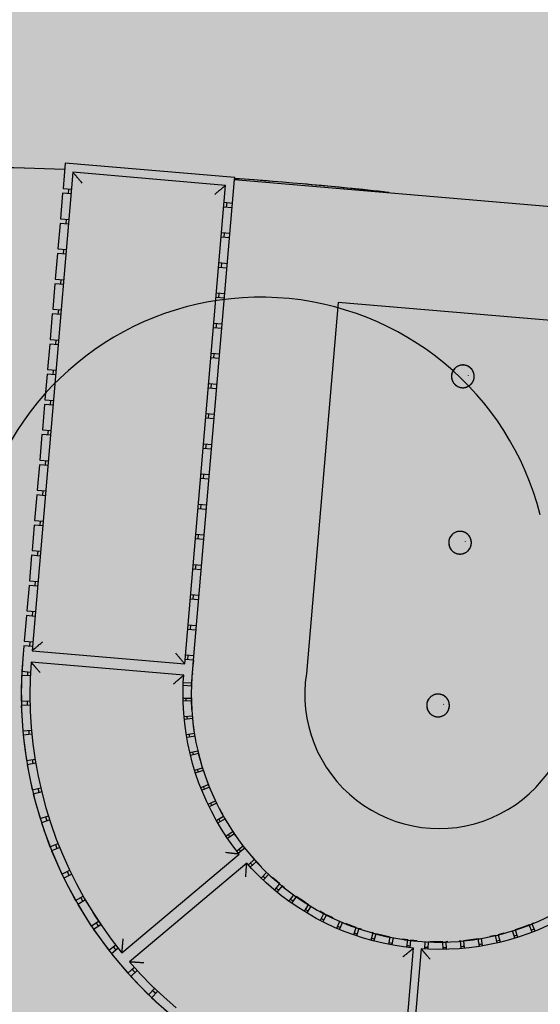
# Model space of a CAD drawing. Extents: x -219500 to 324413, y -53043 to 179549.
# Drawn here: x 100034 to 101868, y 110544 to 114012 of the extents above; entities that cross this region are included whole.
import ezdxf

# ---------------------------------------------------------------- set-up
doc = ezdxf.new("R2010")
doc.units = 0
for name, color, linetype in [('NOT-50TXT', 6, 'CONTINUOUS'), ('X-2499-S$0$X-ARC-GEN', 8, 'CONTINUOUS'), ('X-XREF', 7, 'CONTINUOUS')]:
    doc.layers.add(name, color=color, linetype=linetype)

# ---------------------------------------------------------------- blocks, each defined once
blk = doc.blocks.new('X-2499-S')
at = {"layer": 'X-2499-S$0$X-ARC-GEN'}
for p, q in [((100194.1, 113506.7), (100186.4, 113417)), ((100791.9, 113455.5), (100194.1, 113506.7)), ((100221.4, 113474.2), (100077.2, 111788.8)), ((100759.4, 113428.2), (100221.4, 113474.2)), ((100646.4, 111755.2), (100791.3, 113448.8)), ((100791.3, 113448.8), (100791.9, 113455.5)), ((100791.3, 113448.8), (102531.5, 113299.9)), ((100791.6, 113452.5), (100815, 113450.7)), ((100186.4, 113417), (100216.3, 113414.4)), ((100206.3, 113415.3), (100204.9, 113398.7)), ((100615.2, 111742.8), (100759.4, 113428.2)), ((100185, 113400.4), (100177.3, 113310.7)), ((100214.9, 113397.8), (100185, 113400.4)), ((100782.8, 113349.2), (100752.9, 113351.8)), ((100754.3, 113368.4), (100784.2, 113365.8)), ((100762.9, 113351), (100764.3, 113367.6)), ((100177.3, 113310.7), (100207.3, 113308.2)), ((100197.2, 113309), (100195.8, 113292.4)), ((100175.9, 113294.1), (100168.2, 113204.5)), ((100205.9, 113291.6), (100175.9, 113294.1)), ((100773.7, 113243), (100743.8, 113245.5)), ((100745.2, 113262.1), (100775.1, 113259.6)), ((100753.8, 113244.7), (100755.2, 113261.3)), ((100168.2, 113204.5), (100198.3, 113201.9)), ((100188.1, 113202.7), (100186.7, 113186.1)), ((100166.8, 113187.9), (100159.1, 113098.2)), ((100196.9, 113185.3), (100166.8, 113187.9)), ((100764.6, 113136.7), (100734.7, 113139.3)), ((100736.1, 113155.9), (100766, 113153.3)), ((100744.7, 113138.4), (100746.1, 113155)), ((100159.1, 113098.2), (100189.3, 113095.6)), ((100179, 113096.5), (100177.6, 113079.9)), ((100157.7, 113081.6), (100150, 112991.9)), ((100187.9, 113079), (100157.7, 113081.6)), ((100755.5, 113030.4), (100725.6, 113033)), ((100727, 113049.6), (100756.9, 113047)), ((100735.6, 113032.1), (100737, 113048.7)), ((101155.8, 113016.1), (101043.9, 111709.3)), ((102097.8, 112935.5), (101155.8, 113016.1)), ((100148.6, 112975.3), (100140.9, 112885.6)), ((100178.9, 112972.7), (100148.6, 112975.3)), ((100150, 112991.9), (100180.3, 112989.3)), ((100170, 112990.2), (100168.5, 112973.6)), ((100746.4, 112924.2), (100716.5, 112926.7)), ((100718, 112943.3), (100747.8, 112940.8)), ((100726.5, 112925.9), (100727.9, 112942.5)), ((100139.5, 112869), (100131.8, 112779.4)), ((100169.8, 112866.4), (100139.5, 112869)), ((100140.9, 112885.6), (100171.2, 112883)), ((100160.9, 112883.9), (100159.4, 112867.3)), ((100737.3, 112817.9), (100707.4, 112820.5)), ((100708.9, 112837), (100738.8, 112834.5)), ((100717.4, 112819.6), (100718.8, 112836.2)), ((101568.1, 112784.6), (101567, 112783.5)), ((101569.3, 112785.7), (101568.1, 112784.6)), ((101570.6, 112786.7), (101569.3, 112785.7)), ((101571.8, 112787.7), (101570.6, 112786.7)), ((101573.1, 112788.6), (101571.8, 112787.7)), ((101574.5, 112789.5), (101573.1, 112788.6)), ((101575.9, 112790.3), (101574.5, 112789.5)), ((101577.3, 112791), (101575.9, 112790.3)), ((101578.7, 112791.7), (101577.3, 112791)), ((101580.2, 112792.4), (101578.7, 112791.7)), ((101581.7, 112792.9), (101580.2, 112792.4)), ((101583.2, 112793.5), (101581.7, 112792.9)), ((101584.7, 112793.9), (101583.2, 112793.5)), ((101586.3, 112794.3), (101584.7, 112793.9)), ((101587.8, 112794.7), (101586.3, 112794.3)), ((101589.4, 112794.9), (101587.8, 112794.7)), ((101591, 112795.1), (101589.4, 112794.9)), ((101592.6, 112795.3), (101591, 112795.1)), ((101594.2, 112795.4), (101592.6, 112795.3)), ((101595.8, 112795.4), (101594.2, 112795.4)), ((101597.4, 112795.4), (101595.8, 112795.4)), ((101599, 112795.2), (101597.4, 112795.4)), ((101600.6, 112795.1), (101599, 112795.2)), ((101602.1, 112794.8), (101600.6, 112795.1)), ((101603.7, 112794.5), (101602.1, 112794.8)), ((101605.3, 112794.2), (101603.7, 112794.5)), ((101606.8, 112793.8), (101605.3, 112794.2)), ((101608.3, 112793.3), (101606.8, 112793.8)), ((101609.8, 112792.7), (101608.3, 112793.3)), ((101611.3, 112792.1), (101609.8, 112792.7)), ((101612.8, 112791.5), (101611.3, 112792.1)), ((101614.2, 112790.7), (101612.8, 112791.5)), ((101615.6, 112790), (101614.2, 112790.7)), ((101617, 112789.1), (101615.6, 112790)), ((101618.3, 112788.2), (101617, 112789.1)), ((101619.6, 112787.3), (101618.3, 112788.2)), ((101620.9, 112786.3), (101619.6, 112787.3)), ((101622.1, 112785.3), (101620.9, 112786.3)), ((101623.2, 112784.2), (101622.1, 112785.3)), ((100130.4, 112762.8), (100122.8, 112673.1)), ((100160.3, 112760.2), (100130.4, 112762.8)), ((100131.8, 112779.4), (100161.7, 112776.8)), ((100151.8, 112777.7), (100150.4, 112761.1)), ((101555.6, 112758.5), (101555.5, 112756.9)), ((101555.5, 112756.9), (101555.5, 112755.3)), ((101555.5, 112755.3), (101555.5, 112753.7)), ((101555.5, 112753.7), (101555.6, 112752.1)), ((101555.7, 112760.1), (101555.6, 112758.5)), ((101555.6, 112752.1), (101555.8, 112750.5)), ((101555.9, 112761.7), (101555.7, 112760.1)), ((101555.8, 112750.5), (101556, 112748.9)), ((101556.1, 112762.5), (101555.9, 112761.7)), ((101556.4, 112764.1), (101556.1, 112762.5)), ((101556.8, 112765.6), (101556.4, 112764.1)), ((101557.2, 112767.2), (101556.8, 112765.6)), ((101557.7, 112768.7), (101557.2, 112767.2)), ((101558.3, 112770.2), (101557.7, 112768.7)), ((101558.9, 112771.7), (101558.3, 112770.2)), ((101559.6, 112773.1), (101558.9, 112771.7)), ((101560.3, 112774.5), (101559.6, 112773.1)), ((101561.1, 112775.9), (101560.3, 112774.5)), ((101562, 112777.3), (101561.1, 112775.9)), ((101562.9, 112778.6), (101562, 112777.3)), ((101563.8, 112779.9), (101562.9, 112778.6)), ((101564.8, 112781.1), (101563.8, 112779.9)), ((101565.9, 112782.3), (101564.8, 112781.1)), ((101567, 112783.5), (101565.9, 112782.3)), ((101615.2, 112758.6), (101615, 112759.4)), ((101624.4, 112783), (101623.2, 112784.2)), ((101625.5, 112781.9), (101624.4, 112783)), ((101626.5, 112780.6), (101625.5, 112781.9)), ((101627.5, 112779.4), (101626.5, 112780.6)), ((101628.4, 112778.1), (101627.5, 112779.4)), ((101629.3, 112776.7), (101628.4, 112778.1)), ((101630.1, 112775.4), (101629.3, 112776.7)), ((101630.9, 112774), (101630.1, 112775.4)), ((101631.6, 112772.5), (101630.9, 112774)), ((101632.3, 112771.1), (101631.6, 112772.5)), ((101632.9, 112769.6), (101632.3, 112771.1)), ((101633.4, 112768.1), (101632.9, 112769.6)), ((101633.9, 112766.6), (101633.4, 112768.1)), ((101634.3, 112765), (101633.9, 112766.6)), ((101634.6, 112763.5), (101634.3, 112765)), ((101634.9, 112761.9), (101634.6, 112763.5)), ((101635.2, 112760.3), (101634.9, 112761.9)), ((101635, 112749.1), (101635.2, 112750.7)), ((101635.3, 112758.7), (101635.2, 112760.3)), ((101635.2, 112750.7), (101635.3, 112752.3)), ((101635.4, 112757.1), (101635.3, 112758.7)), ((101635.3, 112752.3), (101635.4, 112753.9)), ((101635.5, 112755.5), (101635.4, 112757.1)), ((101635.4, 112753.9), (101635.5, 112755.5)), ((100699.8, 112730.8), (100729.7, 112728.2)), ((100708.3, 112713.3), (100709.7, 112729.9)), ((101556, 112748.9), (101556.3, 112747.3)), ((101556.3, 112747.3), (101556.6, 112745.8)), ((101556.6, 112745.8), (101557, 112744.2)), ((101557, 112744.2), (101557.5, 112742.7)), ((101557.5, 112742.7), (101558.1, 112741.2)), ((101558.1, 112741.2), (101558.7, 112739.7)), ((101558.7, 112739.7), (101559.3, 112738.3)), ((101559.3, 112738.3), (101560, 112736.8)), ((101560, 112736.8), (101560.8, 112735.4)), ((101560.8, 112735.4), (101561.6, 112734.1)), ((101561.6, 112734.1), (101562.5, 112732.7)), ((101562.5, 112732.7), (101563.4, 112731.4)), ((101563.4, 112731.4), (101564.4, 112730.2)), ((101564.4, 112730.2), (101565.5, 112728.9)), ((101565.5, 112728.9), (101566.5, 112727.8)), ((101566.5, 112727.8), (101567.7, 112726.6)), ((101567.7, 112726.6), (101568.8, 112725.5)), ((101568.8, 112725.5), (101570.1, 112724.5)), ((101570.1, 112724.5), (101571.3, 112723.5)), ((101571.3, 112723.5), (101572.6, 112722.6)), ((101572.6, 112722.6), (101573.9, 112721.7)), ((101573.9, 112721.7), (101575.3, 112720.8)), ((101575.3, 112720.8), (101576.7, 112720.1)), ((101576.7, 112720.1), (101578.1, 112719.3)), ((101578.1, 112719.3), (101579.6, 112718.7)), ((101579.6, 112718.7), (101581.1, 112718.1)), ((101581.1, 112718.1), (101582.6, 112717.5)), ((101582.6, 112717.5), (101584.1, 112717)), ((101584.1, 112717), (101585.6, 112716.6)), ((101585.6, 112716.6), (101587.2, 112716.3)), ((101587.2, 112716.3), (101588.8, 112716)), ((101588.8, 112716), (101590.4, 112715.7)), ((101590.4, 112715.7), (101591.9, 112715.6)), ((101591.9, 112715.6), (101593.5, 112715.4)), ((101593.5, 112715.4), (101595.1, 112715.4)), ((101595.1, 112715.4), (101596.7, 112715.4)), ((101596.7, 112715.4), (101598.3, 112715.5)), ((101598.3, 112715.5), (101599.9, 112715.6)), ((101599.9, 112715.6), (101601.5, 112715.9)), ((101601.5, 112715.9), (101603.1, 112716.1)), ((101603.1, 112716.1), (101604.7, 112716.5)), ((101604.7, 112716.5), (101606.2, 112716.9)), ((101606.2, 112716.9), (101607.7, 112717.3)), ((101607.7, 112717.3), (101609.3, 112717.9)), ((101609.3, 112717.9), (101610.7, 112718.4)), ((101610.7, 112718.4), (101612.2, 112719.1)), ((101612.2, 112719.1), (101613.6, 112719.8)), ((101613.6, 112719.8), (101615.1, 112720.5)), ((101615.1, 112720.5), (101616.4, 112721.3)), ((101616.4, 112721.3), (101617.8, 112722.2)), ((101617.8, 112722.2), (101619.1, 112723.1)), ((101619.1, 112723.1), (101620.4, 112724.1)), ((101620.4, 112724.1), (101621.6, 112725.1)), ((101621.6, 112725.1), (101622.8, 112726.2)), ((101622.8, 112726.2), (101623.9, 112727.3)), ((101623.9, 112727.3), (101625, 112728.5)), ((101625, 112728.5), (101626.1, 112729.7)), ((101626.1, 112729.7), (101627.1, 112730.9)), ((101627.1, 112730.9), (101628, 112732.2)), ((101628, 112732.2), (101628.9, 112733.5)), ((101628.9, 112733.5), (101629.8, 112734.9)), ((101629.8, 112734.9), (101630.6, 112736.3)), ((101630.6, 112736.3), (101631.3, 112737.7)), ((101631.3, 112737.7), (101632, 112739.1)), ((101632, 112739.1), (101632.6, 112740.6)), ((101632.6, 112740.6), (101633.2, 112742.1)), ((101633.2, 112742.1), (101633.7, 112743.6)), ((101633.7, 112743.6), (101634.1, 112745.2)), ((101634.1, 112745.2), (101634.5, 112746.7)), ((101634.5, 112746.7), (101634.8, 112748.3)), ((101634.8, 112748.3), (101635, 112749.1)), ((100728.2, 112711.6), (100698.4, 112714.2)), ((100121.3, 112656.5), (100113.7, 112566.8)), ((100151.2, 112653.9), (100121.3, 112656.5)), ((100122.8, 112673.1), (100152.6, 112670.5)), ((100142.7, 112671.4), (100141.3, 112654.8)), ((100690.7, 112624.5), (100720.6, 112621.9)), ((100699.2, 112607.1), (100700.6, 112623.7)), ((100719.2, 112605.4), (100689.3, 112607.9)), ((100112.2, 112550.2), (100104.6, 112460.6)), ((100142.1, 112547.7), (100112.2, 112550.2)), ((100113.7, 112566.8), (100143.6, 112564.3)), ((100133.6, 112565.1), (100132.2, 112548.5)), ((100681.6, 112518.2), (100711.5, 112515.7)), ((100690.1, 112500.8), (100691.6, 112517.4)), ((100710.1, 112499.1), (100680.2, 112501.6)), ((100103.2, 112444), (100095.5, 112354.3)), ((100133, 112441.4), (100103.2, 112444)), ((100104.6, 112460.6), (100134.5, 112458)), ((100124.5, 112458.8), (100123.1, 112442.2)), ((100672.5, 112412), (100702.4, 112409.4)), ((100681, 112394.5), (100682.5, 112411.1)), ((100701, 112392.8), (100670.6, 112395.4)), ((100094.1, 112337.7), (100086.4, 112248)), ((100123.9, 112335.1), (100094.1, 112337.7)), ((100095.5, 112354.3), (100125.4, 112351.7)), ((100115.4, 112352.6), (100114, 112336)), ((100663, 112305.7), (100693.3, 112303.1)), ((100671.9, 112288.2), (100673.4, 112304.8)), ((100691.9, 112286.5), (100661.6, 112289.1)), ((100085, 112231.4), (100077.3, 112141.7)), ((100114.9, 112228.9), (100085, 112231.4)), ((100086.4, 112248), (100116.3, 112245.5)), ((100106.3, 112246.3), (100104.9, 112229.7)), ((100654, 112199.4), (100684.2, 112196.9)), ((100662.9, 112182), (100664.3, 112198.6)), ((101554.9, 112195.3), (101553.9, 112194)), ((101556, 112196.5), (101554.9, 112195.3)), ((101557.1, 112197.6), (101556, 112196.5)), ((101558.2, 112198.8), (101557.1, 112197.6)), ((101559.4, 112199.8), (101558.2, 112198.8)), ((101560.6, 112200.8), (101559.4, 112199.8)), ((101561.9, 112201.8), (101560.6, 112200.8)), ((101563.2, 112202.7), (101561.9, 112201.8)), ((101564.6, 112203.6), (101563.2, 112202.7)), ((101565.9, 112204.4), (101564.6, 112203.6)), ((101567.3, 112205.2), (101565.9, 112204.4)), ((101568.8, 112205.9), (101567.3, 112205.2)), ((101570.2, 112206.5), (101568.8, 112205.9)), ((101571.7, 112207.1), (101570.2, 112206.5)), ((101573.2, 112207.6), (101571.7, 112207.1)), ((101574.8, 112208.1), (101573.2, 112207.6)), ((101576.3, 112208.5), (101574.8, 112208.1)), ((101577.9, 112208.8), (101576.3, 112208.5)), ((101579.5, 112209.1), (101577.9, 112208.8)), ((101581.1, 112209.3), (101579.5, 112209.1)), ((101582.7, 112209.4), (101581.1, 112209.3)), ((101584.2, 112209.5), (101582.7, 112209.4)), ((101585.8, 112209.5), (101584.2, 112209.5)), ((101587.4, 112209.5), (101585.8, 112209.5)), ((101589, 112209.4), (101587.4, 112209.5)), ((101590.6, 112209.2), (101589, 112209.4)), ((101592.2, 112209), (101590.6, 112209.2)), ((101593.8, 112208.7), (101592.2, 112209)), ((101595.3, 112208.3), (101593.8, 112208.7)), ((101596.9, 112207.9), (101595.3, 112208.3)), ((101598.4, 112207.4), (101596.9, 112207.9)), ((101599.9, 112206.9), (101598.4, 112207.4)), ((101601.4, 112206.3), (101599.9, 112206.9)), ((101602.9, 112205.6), (101601.4, 112206.3)), ((101604.3, 112204.9), (101602.9, 112205.6)), ((101605.7, 112204.1), (101604.3, 112204.9)), ((101607, 112203.3), (101605.7, 112204.1)), ((101608.4, 112202.4), (101607, 112203.3)), ((101609.7, 112201.4), (101608.4, 112202.4)), ((101610.9, 112200.4), (101609.7, 112201.4)), ((101612.1, 112199.4), (101610.9, 112200.4)), ((101613.3, 112198.3), (101612.1, 112199.4)), ((101614.4, 112197.2), (101613.3, 112198.3)), ((101615.5, 112196), (101614.4, 112197.2)), ((101616.6, 112194.8), (101615.5, 112196)), ((101617.5, 112193.5), (101616.6, 112194.8)), ((100682.8, 112180.3), (100652.6, 112182.8)), ((101545.6, 112171), (101545.5, 112169.4)), ((101545.5, 112169.4), (101545.6, 112167.8)), ((101545.7, 112172.6), (101545.6, 112171)), ((101545.6, 112167.8), (101545.7, 112166.2)), ((101545.8, 112174.2), (101545.7, 112172.6)), ((101545.7, 112166.2), (101545.8, 112164.6)), ((101546, 112175.8), (101545.8, 112174.2)), ((101545.8, 112164.6), (101546.1, 112163.1)), ((101546.2, 112176.7), (101546, 112175.8)), ((101546.1, 112163.1), (101546.4, 112161.5)), ((101546.5, 112178.2), (101546.2, 112176.7)), ((101546.4, 112161.5), (101546.7, 112159.9)), ((101546.9, 112179.8), (101546.5, 112178.2)), ((101547.3, 112181.3), (101546.9, 112179.8)), ((101547.8, 112182.8), (101547.3, 112181.3)), ((101548.4, 112184.3), (101547.8, 112182.8)), ((101549, 112185.8), (101548.4, 112184.3)), ((101549.7, 112187.3), (101549, 112185.8)), ((101550.4, 112188.7), (101549.7, 112187.3)), ((101551.2, 112190.1), (101550.4, 112188.7)), ((101552, 112191.4), (101551.2, 112190.1)), ((101552.9, 112192.7), (101552, 112191.4)), ((101553.9, 112194), (101552.9, 112192.7)), ((101605.3, 112172.8), (101605.1, 112173.6)), ((101618.5, 112192.2), (101617.5, 112193.5)), ((101619.4, 112190.9), (101618.5, 112192.2)), ((101620.2, 112189.5), (101619.4, 112190.9)), ((101621, 112188.1), (101620.2, 112189.5)), ((101621.7, 112186.7), (101621, 112188.1)), ((101622.3, 112185.2), (101621.7, 112186.7)), ((101622.9, 112183.7), (101622.3, 112185.2)), ((101623.5, 112182.2), (101622.9, 112183.7)), ((101623.9, 112180.7), (101623.5, 112182.2)), ((101624.4, 112179.2), (101623.9, 112180.7)), ((101624.2, 112159.3), (101624.6, 112160.9)), ((101624.7, 112177.6), (101624.4, 112179.2)), ((101624.6, 112160.9), (101624.9, 112162.4)), ((101625, 112176), (101624.7, 112177.6)), ((101624.9, 112162.4), (101625, 112163.3)), ((101625.2, 112174.4), (101625, 112176)), ((101625, 112163.3), (101625.3, 112164.9)), ((101625.4, 112172.9), (101625.2, 112174.4)), ((101625.3, 112164.9), (101625.4, 112166.5)), ((101625.5, 112171.3), (101625.4, 112172.9)), ((101625.4, 112166.5), (101625.5, 112168.1)), ((101625.5, 112169.7), (101625.5, 112171.3)), ((101625.5, 112168.1), (101625.5, 112169.7)), ((100077.3, 112141.7), (100107.2, 112139.2)), ((100097.2, 112140), (100095.8, 112123.4)), ((101546.7, 112159.9), (101547.1, 112158.4)), ((101547.1, 112158.4), (101547.6, 112156.8)), ((101547.6, 112156.8), (101548.1, 112155.3)), ((101548.1, 112155.3), (101548.7, 112153.9)), ((101548.7, 112153.9), (101549.4, 112152.4)), ((101549.4, 112152.4), (101550.1, 112151)), ((101550.1, 112151), (101550.9, 112149.6)), ((101550.9, 112149.6), (101551.7, 112148.2)), ((101551.7, 112148.2), (101552.6, 112146.9)), ((101552.6, 112146.9), (101553.5, 112145.6)), ((101553.5, 112145.6), (101554.5, 112144.3)), ((101554.5, 112144.3), (101555.5, 112143.1)), ((101555.5, 112143.1), (101556.6, 112141.9)), ((101556.6, 112141.9), (101557.7, 112140.8)), ((101557.7, 112140.8), (101558.9, 112139.7)), ((101558.9, 112139.7), (101560.1, 112138.6)), ((101560.1, 112138.6), (101561.4, 112137.6)), ((101561.4, 112137.6), (101562.7, 112136.7)), ((101562.7, 112136.7), (101564, 112135.8)), ((101564, 112135.8), (101565.4, 112135)), ((101565.4, 112135), (101566.8, 112134.2)), ((101566.8, 112134.2), (101568.2, 112133.5)), ((101568.2, 112133.5), (101569.7, 112132.8)), ((101569.7, 112132.8), (101571.1, 112132.2)), ((101571.1, 112132.2), (101572.7, 112131.7)), ((101572.7, 112131.7), (101574.2, 112131.2)), ((101574.2, 112131.2), (101575.7, 112130.8)), ((101575.7, 112130.8), (101577.3, 112130.4)), ((101577.3, 112130.4), (101578.8, 112130.1)), ((101578.8, 112130.1), (101580.4, 112129.9)), ((101580.4, 112129.9), (101582, 112129.7)), ((101582, 112129.7), (101583.6, 112129.6)), ((101583.6, 112129.6), (101585.2, 112129.5)), ((101585.2, 112129.5), (101586.8, 112129.6)), ((101586.8, 112129.6), (101588.4, 112129.6)), ((101588.4, 112129.6), (101590, 112129.8)), ((101590, 112129.8), (101591.6, 112130)), ((101591.6, 112130), (101593.2, 112130.3)), ((101593.2, 112130.3), (101594.7, 112130.6)), ((101594.7, 112130.6), (101596.3, 112131)), ((101596.3, 112131), (101597.8, 112131.5)), ((101597.8, 112131.5), (101599.3, 112132)), ((101599.3, 112132), (101600.8, 112132.6)), ((101600.8, 112132.6), (101602.3, 112133.2)), ((101602.3, 112133.2), (101603.7, 112133.9)), ((101603.7, 112133.9), (101605.1, 112134.7)), ((101605.1, 112134.7), (101606.5, 112135.5)), ((101606.5, 112135.5), (101607.9, 112136.4)), ((101607.9, 112136.4), (101609.2, 112137.3)), ((101609.2, 112137.3), (101610.4, 112138.2)), ((101610.4, 112138.2), (101611.7, 112139.3)), ((101611.7, 112139.3), (101612.9, 112140.3)), ((101612.9, 112140.3), (101614, 112141.4)), ((101614, 112141.4), (101615.1, 112142.6)), ((101615.1, 112142.6), (101616.2, 112143.8)), ((101616.2, 112143.8), (101617.2, 112145.1)), ((101617.2, 112145.1), (101618.1, 112146.3)), ((101618.1, 112146.3), (101619, 112147.7)), ((101619, 112147.7), (101619.9, 112149)), ((101619.9, 112149), (101620.7, 112150.4)), ((101620.7, 112150.4), (101621.4, 112151.8)), ((101621.4, 112151.8), (101622.1, 112153.3)), ((101622.1, 112153.3), (101622.7, 112154.8)), ((101622.7, 112154.8), (101623.3, 112156.3)), ((101623.3, 112156.3), (101623.8, 112157.8)), ((101623.8, 112157.8), (101624.2, 112159.3)), ((100075.9, 112125.1), (100068.2, 112035.5)), ((100105.8, 112122.6), (100075.9, 112125.1)), ((100645, 112093.2), (100675.1, 112090.6)), ((100653.8, 112075.7), (100655.2, 112092.3)), ((100673.7, 112074), (100643.6, 112076.6)), ((100068.2, 112035.5), (100098.1, 112032.9)), ((100088.1, 112033.8), (100086.7, 112017.2)), ((100066.8, 112018.9), (100059.1, 111929.2)), ((100096.7, 112016.3), (100066.8, 112018.9)), ((100636, 111986.9), (100666, 111984.3)), ((100664.6, 111967.7), (100634.5, 111970.3)), ((100644.7, 111969.4), (100646.1, 111986)), ((100059.1, 111929.2), (100089, 111926.6)), ((100079, 111927.5), (100077.6, 111910.9)), ((100057.7, 111912.6), (100050, 111822.9)), ((100087.6, 111910), (100057.7, 111912.6)), ((100655.5, 111861.5), (100625.5, 111864)), ((100626.9, 111880.6), (100656.9, 111878.1)), ((100635.6, 111863.2), (100637, 111879.8)), ((100050, 111822.9), (100079.9, 111820.4)), ((100069.9, 111821.2), (100068.5, 111804.6)), ((100048.6, 111806.3), (100040.9, 111716.7)), ((100078.5, 111803.8), (100048.6, 111806.3)), ((100077.2, 111788.8), (100615.2, 111742.8)), ((100073.8, 111749), (100070.5, 111691.4)), ((100611.9, 111702.9), (100073.8, 111749)), ((100646.4, 111755.2), (100616.5, 111757.7)), ((100617.9, 111774.3), (100647.8, 111771.8)), ((100626.5, 111756.9), (100627.9, 111773.5)), ((100638.7, 111665.5), (100646.4, 111755.2)), ((100040.9, 111716.7), (100072.6, 111713.9)), ((100040.2, 111701.5), (100038.9, 111611.6)), ((100072.1, 111700.1), (100040.2, 111701.5)), ((100070.5, 111691.4), (100069.4, 111633.7)), ((100609.4, 111641), (100610.3, 111677.1)), ((100610.3, 111677.1), (100611.9, 111702.9)), ((100639.9, 111674.2), (100611.3, 111675.5)), ((100609.9, 111604.9), (100609.4, 111641)), ((100611.2, 111667.9), (100638.7, 111665.5)), ((100639.8, 111670.6), (100639.9, 111674.2)), ((100038.9, 111611.6), (100070.1, 111612.1)), ((100069.4, 111633.7), (100070.7, 111576)), ((100611, 111621.6), (100639.1, 111622.1)), ((100639.3, 111612), (100611.1, 111611.2)), ((100639.1, 111622.1), (100639.3, 111631.4)), ((100640.8, 111585.9), (100639.3, 111612)), ((101469.5, 111606.4), (101469.1, 111604.9)), ((101469.9, 111608), (101469.5, 111606.4)), ((101470.4, 111609.5), (101469.9, 111608)), ((101471, 111611), (101470.4, 111609.5)), ((101471.6, 111612.4), (101471, 111611)), ((101472.3, 111613.9), (101471.6, 111612.4)), ((101473, 111615.3), (101472.3, 111613.9)), ((101473.8, 111616.7), (101473, 111615.3)), ((101474.7, 111618.1), (101473.8, 111616.7)), ((101475.6, 111619.4), (101474.7, 111618.1)), ((101476.5, 111620.7), (101475.6, 111619.4)), ((101477.5, 111621.9), (101476.5, 111620.7)), ((101478.6, 111623.1), (101477.5, 111621.9)), ((101479.7, 111624.3), (101478.6, 111623.1)), ((101480.8, 111625.4), (101479.7, 111624.3)), ((101482, 111626.5), (101480.8, 111625.4)), ((101483.2, 111627.5), (101482, 111626.5)), ((101484.5, 111628.5), (101483.2, 111627.5)), ((101485.8, 111629.4), (101484.5, 111628.5)), ((101487.2, 111630.2), (101485.8, 111629.4)), ((101488.5, 111631), (101487.2, 111630.2)), ((101489.9, 111631.8), (101488.5, 111631)), ((101491.4, 111632.5), (101489.9, 111631.8)), ((101492.9, 111633.1), (101491.4, 111632.5)), ((101494.3, 111633.7), (101492.9, 111633.1)), ((101495.9, 111634.2), (101494.3, 111633.7)), ((101497.4, 111634.7), (101495.9, 111634.2)), ((101498.9, 111635.1), (101497.4, 111634.7)), ((101500.5, 111635.4), (101498.9, 111635.1)), ((101502.1, 111635.7), (101500.5, 111635.4)), ((101503.7, 111635.9), (101502.1, 111635.7)), ((101505.3, 111636.1), (101503.7, 111635.9)), ((101506.9, 111636.2), (101505.3, 111636.1)), ((101508.5, 111636.2), (101506.9, 111636.2)), ((101510.1, 111636.1), (101508.5, 111636.2)), ((101511.6, 111636), (101510.1, 111636.1)), ((101513.2, 111635.9), (101511.6, 111636)), ((101514.8, 111635.6), (101513.2, 111635.9)), ((101516.4, 111635.3), (101514.8, 111635.6)), ((101518, 111635), (101516.4, 111635.3)), ((101519.5, 111634.5), (101518, 111635)), ((101521, 111634.1), (101519.5, 111634.5)), ((101522.5, 111633.5), (101521, 111634.1)), ((101524, 111632.9), (101522.5, 111633.5)), ((101525.5, 111632.2), (101524, 111632.9)), ((101526.9, 111631.5), (101525.5, 111632.2)), ((101528.3, 111630.7), (101526.9, 111631.5)), ((101529.7, 111629.9), (101528.3, 111630.7)), ((101531, 111629), (101529.7, 111629.9)), ((101532.3, 111628.1), (101531, 111629)), ((101533.5, 111627.1), (101532.3, 111628.1)), ((101534.7, 111626), (101533.5, 111627.1)), ((101535.9, 111625), (101534.7, 111626)), ((101537.1, 111623.8), (101535.9, 111625)), ((101538.1, 111622.6), (101537.1, 111623.8)), ((101539.2, 111621.4), (101538.1, 111622.6)), ((101540.2, 111620.2), (101539.2, 111621.4)), ((101541.1, 111618.9), (101540.2, 111620.2)), ((101542, 111617.5), (101541.1, 111618.9)), ((101542.8, 111616.2), (101542, 111617.5)), ((101543.6, 111614.8), (101542.8, 111616.2)), ((101544.3, 111613.3), (101543.6, 111614.8)), ((101544.9, 111611.9), (101544.3, 111613.3)), ((101545.5, 111610.4), (101544.9, 111611.9)), ((101546.1, 111608.9), (101545.5, 111610.4)), ((101546.5, 111607.3), (101546.1, 111608.9)), ((101547, 111605.8), (101546.5, 111607.3)), ((101547.3, 111604.2), (101547, 111605.8)), ((100070.8, 111597.2), (100039.3, 111596.4)), ((100039.3, 111596.4), (100044.4, 111506.6)), ((100070.7, 111576), (100074.2, 111518.5)), ((100611.9, 111568.9), (100609.9, 111604.9)), ((100641.6, 111573.7), (100640.8, 111585.9)), ((101468.2, 111597.7), (101468.1, 111596.1)), ((101468.1, 111596.1), (101468.2, 111594.5)), ((101468.3, 111599.3), (101468.2, 111597.7)), ((101468.2, 111594.5), (101468.3, 111592.9)), ((101468.4, 111600.9), (101468.3, 111599.3)), ((101468.3, 111592.9), (101468.4, 111591.3)), ((101468.6, 111602.4), (101468.4, 111600.9)), ((101468.4, 111591.3), (101468.7, 111589.7)), ((101468.8, 111603.3), (101468.6, 111602.4)), ((101468.7, 111589.7), (101469, 111588.1)), ((101469.1, 111604.9), (101468.8, 111603.3)), ((101469, 111588.1), (101469.3, 111586.6)), ((101469.3, 111586.6), (101469.7, 111585)), ((101469.7, 111585), (101470.2, 111583.5)), ((101470.2, 111583.5), (101470.7, 111582)), ((101470.7, 111582), (101471.3, 111580.5)), ((101471.3, 111580.5), (101472, 111579)), ((101472, 111579), (101472.7, 111577.6)), ((101472.7, 111577.6), (101473.5, 111576.2)), ((101473.5, 111576.2), (101474.3, 111574.8)), ((101474.3, 111574.8), (101475.2, 111573.5)), ((101475.2, 111573.5), (101476.1, 111572.2)), ((101476.1, 111572.2), (101477.1, 111570.9)), ((101477.1, 111570.9), (101478.1, 111569.7)), ((101527.9, 111599.4), (101527.7, 111600.2)), ((101537.7, 111569.2), (101538.8, 111570.5)), ((101538.8, 111570.5), (101539.8, 111571.7)), ((101539.8, 111571.7), (101540.7, 111573)), ((101540.7, 111573), (101541.6, 111574.3)), ((101541.6, 111574.3), (101542.5, 111575.7)), ((101542.5, 111575.7), (101543.3, 111577.1)), ((101543.3, 111577.1), (101544, 111578.5)), ((101544, 111578.5), (101544.7, 111579.9)), ((101544.7, 111579.9), (101545.3, 111581.4)), ((101545.3, 111581.4), (101545.9, 111582.9)), ((101545.9, 111582.9), (101546.4, 111584.4)), ((101546.4, 111584.4), (101546.8, 111585.9)), ((101546.8, 111585.9), (101547.2, 111587.5)), ((101547.2, 111587.5), (101547.5, 111589.1)), ((101547.6, 111602.7), (101547.3, 111604.2)), ((101547.5, 111589.1), (101547.6, 111589.9)), ((101547.8, 111601.1), (101547.6, 111602.7)), ((101547.6, 111589.9), (101547.9, 111591.5)), ((101548, 111599.5), (101547.8, 111601.1)), ((101547.9, 111591.5), (101548, 111593.1)), ((101548.1, 111597.9), (101548, 111599.5)), ((101548, 111593.1), (101548.1, 111594.7)), ((101548.1, 111596.3), (101548.1, 111597.9)), ((101548.1, 111594.7), (101548.1, 111596.3)), ((100615.3, 111533), (100611.9, 111568.9)), ((100614.1, 111557.4), (100642.1, 111559.9)), ((100642.5, 111549.7), (100615, 111547)), ((101478.1, 111569.7), (101479.2, 111568.5)), ((101479.2, 111568.5), (101480.4, 111567.4)), ((101480.4, 111567.4), (101481.5, 111566.3)), ((101481.5, 111566.3), (101482.7, 111565.3)), ((101482.7, 111565.3), (101484, 111564.3)), ((101484, 111564.3), (101485.3, 111563.3)), ((101485.3, 111563.3), (101486.6, 111562.5)), ((101486.6, 111562.5), (101488, 111561.6)), ((101488, 111561.6), (101489.4, 111560.8)), ((101489.4, 111560.8), (101490.8, 111560.1)), ((101490.8, 111560.1), (101492.3, 111559.5)), ((101492.3, 111559.5), (101493.8, 111558.9)), ((101493.8, 111558.9), (101495.3, 111558.3)), ((101495.3, 111558.3), (101496.8, 111557.8)), ((101496.8, 111557.8), (101498.3, 111557.4)), ((101498.3, 111557.4), (101499.9, 111557)), ((101499.9, 111557), (101501.5, 111556.7)), ((101501.5, 111556.7), (101503, 111556.5)), ((101503, 111556.5), (101504.6, 111556.3)), ((101504.6, 111556.3), (101506.2, 111556.2)), ((101506.2, 111556.2), (101507.8, 111556.2)), ((101507.8, 111556.2), (101509.4, 111556.2)), ((101509.4, 111556.2), (101511, 111556.3)), ((101511, 111556.3), (101512.6, 111556.4)), ((101512.6, 111556.4), (101514.2, 111556.6)), ((101514.2, 111556.6), (101515.8, 111556.9)), ((101515.8, 111556.9), (101517.3, 111557.3)), ((101517.3, 111557.3), (101518.9, 111557.7)), ((101518.9, 111557.7), (101520.4, 111558.1)), ((101520.4, 111558.1), (101521.9, 111558.6)), ((101521.9, 111558.6), (101523.4, 111559.2)), ((101523.4, 111559.2), (101524.9, 111559.9)), ((101524.9, 111559.9), (101526.3, 111560.6)), ((101526.3, 111560.6), (101527.7, 111561.3)), ((101527.7, 111561.3), (101529.1, 111562.1)), ((101529.1, 111562.1), (101530.5, 111563)), ((101530.5, 111563), (101531.8, 111563.9)), ((101531.8, 111563.9), (101533, 111564.9)), ((101533, 111564.9), (101534.3, 111565.9)), ((101534.3, 111565.9), (101535.5, 111567)), ((101535.5, 111567), (101536.6, 111568.1)), ((101536.6, 111568.1), (101537.7, 111569.2)), ((100044.4, 111506.6), (100075.1, 111509.3)), ((100074.2, 111518.5), (100080.1, 111461.1)), ((100620.1, 111497.2), (100615.3, 111533)), ((100650, 111498.1), (100646.7, 111523.8)), ((100076.7, 111494.5), (100045.8, 111491.5)), ((100045.8, 111491.5), (100057.4, 111402.2)), ((100626.4, 111461.7), (100620.1, 111497.2)), ((100621.5, 111493.5), (100650, 111498.1)), ((100651.7, 111488.1), (100623.5, 111483.3)), ((100654.8, 111472.7), (100651.7, 111488.1)), ((100080.1, 111461.1), (100088.2, 111404)), ((100634.1, 111426.4), (100626.4, 111461.7)), ((100633.8, 111430.3), (100661.9, 111436.9)), ((100057.4, 111402.2), (100088.2, 111407.2)), ((100088.2, 111404), (100098.6, 111347.2)), ((100643.2, 111391.5), (100634.1, 111426.4)), ((100664.4, 111427.1), (100636.1, 111420.2)), ((100671.4, 111402), (100664.4, 111427.1)), ((100678.4, 111376.9), (100671.4, 111402)), ((100090.4, 111392.4), (100059.9, 111387.3)), ((100059.9, 111387.3), (100077.8, 111299.1)), ((100653.6, 111357), (100643.2, 111391.5)), ((100651.3, 111368.4), (100678.4, 111376.9)), ((100681.5, 111367.2), (100654.4, 111358.5)), ((100098.6, 111347.2), (100111.3, 111291)), ((100665.5, 111322.9), (100653.6, 111357)), ((100699, 111318.1), (100695.2, 111328.8)), ((100077.8, 111299.1), (100108.6, 111306.4)), ((100678.7, 111289.3), (100665.5, 111322.9)), ((100672.1, 111307.5), (100699, 111318.1)), ((100702.8, 111308.7), (100676.3, 111298)), ((100713.2, 111284.8), (100702.8, 111308.7)), ((100111.9, 111291.8), (100081.3, 111284.3)), ((100081.3, 111284.3), (100105.5, 111197.7)), ((100111.3, 111291), (100126.2, 111235.2)), ((100693.2, 111256.3), (100678.7, 111289.3)), ((100697.6, 111248.4), (100723.4, 111260.8)), ((100716.1, 111278.3), (100713.2, 111284.8)), ((100126.2, 111235.2), (100143.3, 111180.2)), ((100709.1, 111223.8), (100693.2, 111256.3)), ((100727.7, 111251.5), (100702, 111239)), ((100726.2, 111192.1), (100709.1, 111223.8)), ((100740.3, 111228.7), (100738.8, 111231.7)), ((100752.5, 111205.7), (100740.3, 111228.7)), ((100105.5, 111197.7), (100135.4, 111207)), ((100140.4, 111193), (100110.1, 111183.2)), ((100744.6, 111161), (100726.2, 111192.1)), ((100727.9, 111191.7), (100752.5, 111205.7)), ((100757.6, 111196.9), (100733, 111182.6)), ((100764.7, 111185.5), (100757.6, 111196.9)), ((100110.1, 111183.2), (100140.3, 111098.5)), ((100143.3, 111180.2), (100162.7, 111125.8)), ((100764.2, 111130.7), (100744.6, 111161)), ((100162.7, 111125.8), (100184.1, 111072.3)), ((100761.7, 111137), (100785.1, 111152.6)), ((100785, 111101.2), (100764.2, 111130.7)), ((100790.8, 111144.2), (100767.5, 111128.4)), ((100806.2, 111123.1), (100790.8, 111144.2)), ((100821.5, 111102), (100806.2, 111123.1)), ((100140.3, 111098.5), (100169.8, 111110.1)), ((100175.7, 111096.3), (100145.9, 111084.4)), ((100806.9, 111072.6), (100785, 111101.2)), ((100798.6, 111084.3), (100821.5, 111102)), ((100827.7, 111094), (100804.7, 111075.8)), ((100145.9, 111084.4), (100182.2, 111002)), ((100184.1, 111072.3), (100207.7, 111019.6)), ((100393.9, 110724.6), (100806.9, 111072.6)), ((100839.7, 111034.8), (100861.3, 111054.2)), ((100861.3, 111054.2), (100852.6, 111064.6)), ((100182.2, 111002), (100210.5, 111015.6)), ((100207.7, 111019.6), (100233.4, 110968)), ((100833.7, 111040.8), (100420.6, 110692.8)), ((100851.2, 111021.7), (100833.7, 111040.8)), ((100868.2, 111046.6), (100847, 111027.3)), ((100876.4, 110995.9), (100851.2, 111021.7)), ((100886.3, 111027.9), (100868.2, 111046.6)), ((100217.2, 111002.2), (100188.8, 110988.3)), ((100188.8, 110988.3), (100230.8, 110908.8)), ((100902.7, 110971.1), (100876.4, 110995.9)), ((100885.4, 110989.5), (100904.1, 111008.8)), ((100911.8, 111002.2), (100892.9, 110982.3)), ((100931.3, 110984.9), (100925.7, 110989.9)), ((100950.8, 110967.5), (100931.3, 110984.9)), ((100233.4, 110968), (100261.2, 110917.4)), ((100929.9, 110947.4), (100902.7, 110971.1)), ((100958, 110924.8), (100929.9, 110947.4)), ((100933.1, 110946.4), (100950.8, 110967.5)), ((100958.6, 110961.1), (100941.1, 110939.8)), ((100967.4, 110954.2), (100958.6, 110961.1)), ((100230.8, 110908.8), (100257.5, 110924)), ((100261.2, 110917.4), (100290.9, 110868)), ((100987, 110903.4), (100958, 110924.8)), ((100983.4, 110906.4), (100999.9, 110929.2)), ((101008.1, 110923.3), (100992.2, 110900.8)), ((101029.9, 110908.9), (101008.1, 110923.3)), ((100265.4, 110911.3), (100238.3, 110895.6)), ((100238.3, 110895.6), (100285.9, 110819.3)), ((101016.9, 110883.1), (100987, 110903.4)), ((101047.5, 110864.1), (101016.9, 110883.1)), ((101051.6, 110894.5), (101029.9, 110908.9)), ((101037.3, 110871.4), (101051.6, 110894.5)), ((101060.2, 110889.1), (101045.8, 110865.5)), ((100290.9, 110868), (100322.6, 110819.8)), ((101078.9, 110846.3), (101047.5, 110864.1)), ((101111, 110829.7), (101078.9, 110846.3)), ((101105.7, 110863.6), (101091.8, 110871.4)), ((101093.3, 110840), (101105.7, 110863.6)), ((101114.7, 110858.9), (101102.6, 110835.3)), ((101137.9, 110848), (101114.7, 110858.9)), ((100285.9, 110819.3), (100312, 110836.7)), ((100319.8, 110824), (100294.4, 110806.7)), ((100322.6, 110819.8), (100356.2, 110772.9)), ((101143.7, 110814.5), (101111, 110829.7)), ((101177, 110800.5), (101143.7, 110814.5)), ((101150.9, 110811.7), (101161.5, 110835.9)), ((101171, 110832.4), (101160.7, 110808)), ((101195.4, 110823.1), (101183.5, 110827.8)), ((101219.7, 110813.7), (101195.4, 110823.1)), ((101211, 110788.9), (101219.7, 110813.7)), ((101229.3, 110810.4), (101220.7, 110785.2)), ((101238, 110807.7), (101229.3, 110810.4)), ((101805, 110814.6), (101780.4, 110805.9)), ((101829.5, 110823.4), (101805, 110814.6)), ((101839.6, 110797.8), (101829.5, 110823.4)), ((101843.5, 110829.2), (101839, 110827.2)), ((101839, 110827.2), (101849.1, 110801.9)), ((101894.9, 110820.6), (101861.8, 110806.1)), ((100294.4, 110806.7), (100347.3, 110733.9)), ((100356.2, 110772.9), (100391.6, 110727.4)), ((101210.8, 110787.9), (101177, 110800.5)), ((101245.1, 110776.7), (101210.8, 110787.9)), ((101279.8, 110766.9), (101245.1, 110776.7)), ((101272.3, 110770.1), (101279.1, 110795)), ((101279.1, 110795), (101275.5, 110796.1)), ((101288.9, 110792.3), (101282.3, 110767.5)), ((101314.3, 110786.4), (101288.9, 110792.3)), ((101339.7, 110780.5), (101314.3, 110786.4)), ((101334.8, 110755.8), (101339.7, 110780.5)), ((101349.6, 110778.3), (101345, 110754)), ((101401.2, 110770.5), (101383, 110773.3)), ((101649.4, 110774.4), (101623.7, 110771.1)), ((101653.8, 110748.1), (101649.5, 110774.4)), ((101659.6, 110775.6), (101664, 110750.1)), ((101710.6, 110786.4), (101690.1, 110782.3)), ((101716.8, 110760.4), (101710.6, 110786.4)), ((101739.6, 110794.1), (101720.5, 110788.8)), ((101720.5, 110788.8), (101727, 110762.5)), ((101794.2, 110781), (101759.6, 110770.6)), ((101778.7, 110777.5), (101770.9, 110802.4)), ((101780.4, 110805.9), (101788.6, 110780.5)), ((101828.3, 110792.9), (101794.2, 110781)), ((101861.8, 110806.1), (101828.3, 110792.9)), ((100347.3, 110733.9), (100372.4, 110753.4)), ((100381.3, 110741.4), (100356.7, 110721.9)), ((101314.9, 110758.4), (101279.8, 110766.9)), ((101350.3, 110751.4), (101314.9, 110758.4)), ((101385.9, 110745.7), (101350.3, 110751.4)), ((101375.7, 110203.5), (101421.7, 110741.5)), ((101421.7, 110741.5), (101385.9, 110745.7)), ((101398, 110745.1), (101401.2, 110770.5)), ((101448.2, 110739.3), (101402.2, 110201.2)), ((101411.3, 110769.2), (101408.3, 110743.6)), ((101433.8, 110767.3), (101411.3, 110769.2)), ((101474.1, 110737.7), (101448.2, 110739.3)), ((101461.8, 110739), (101463.2, 110764.2)), ((101473.4, 110764.2), (101472.2, 110738.8)), ((101499.4, 110763.9), (101479.3, 110764.2)), ((101525.5, 110763.5), (101499.4, 110763.9)), ((101525.9, 110738.3), (101525.5, 110763.5)), ((101542.6, 110764.2), (101535.7, 110763.8)), ((101535.7, 110763.8), (101536.3, 110738.4)), ((101582.2, 110739.3), (101546.2, 110737.3)), ((101587.7, 110766.8), (101581.9, 110766.4)), ((101618.2, 110742.7), (101582.2, 110739.3)), ((101590, 110741.2), (101587.7, 110766.8)), ((101623.7, 110771.1), (101597.8, 110767.7)), ((101597.8, 110767.7), (101600.3, 110742.1)), ((101653.9, 110747.5), (101618.2, 110742.7)), ((101689.5, 110753.8), (101653.9, 110747.5)), ((101724.7, 110761.5), (101689.5, 110753.8)), ((101759.6, 110770.6), (101724.7, 110761.5)), ((100356.7, 110721.9), (100414.6, 110653.1)), ((100391.6, 110727.4), (100393.9, 110724.6)), ((101510.1, 110736.8), (101474.1, 110737.7)), ((101546.2, 110737.3), (101510.1, 110736.8)), ((100414.6, 110653.1), (100438.2, 110674.3)), ((100420.6, 110692.8), (100459.4, 110650.1)), ((100448.5, 110663.5), (100424.8, 110641.9)), ((100424.8, 110641.9), (100487.5, 110577.4)), ((100459.4, 110650.1), (100499.8, 110608.9)), ((100487.5, 110577.4), (100509.4, 110600)), ((100499.8, 110608.9), (100541.8, 110569.4)), ((100520.6, 110590.2), (100498.5, 110566.9)), ((100498.5, 110566.9), (100565.7, 110507)), ((100541.8, 110569.4), (100585.4, 110531.6))]:
    blk.add_line(p, q, dxfattribs=at)
for centre, radius, start, end in [((99651.1, 97793.9), 15700, 88.02537, 120.75222), ((99651.1, 97793.9), 15700, 88.02536, 104.6732), ((99651.1, 97793.9), 15700, 83.84394, 85.83421), ((99651.1, 97793.9), 15700, 85.35104, 85.83427), ((99651.1, 97793.9), 15700, 84.1259, 84.95287), ((99651.1, 97793.9), 15700, 83.91503, 84.45036), ((100882.4, 112017.3), 1017, 14.2836, 158.9681), ((101595.5, 112755.4), 40, 351, 119.378), ((101595.5, 112755.4), 40, 171, 218.2202), ((101595.5, 112755.4), 40, 134.8836, 171), ((101595.5, 112755.4), 40, 222.2023, 239.2944), ((101595.5, 112755.4), 40, 250.608, 298.9158), ((101595.5, 112755.4), 40, 312.7124, 331.0458), ((101595.5, 112755.4), 40, 336.0244, 351), ((101585.5, 112169.5), 40, 134.8836, 171), ((101585.5, 112169.5), 40, 351, 119.378), ((101585.5, 112169.5), 40, 171, 218.2202), ((101585.5, 112169.5), 40, 336.0244, 351), ((101585.5, 112169.5), 40, 222.2023, 239.2944), ((101585.5, 112169.5), 40, 250.608, 298.9158), ((101585.5, 112169.5), 40, 312.7124, 331.0458), ((101511.6, 111636), 1472.2, 175.11, 265.424), ((101511.6, 111636), 873.4, 172.158, 354.3101), ((101511.6, 111636), 1452.2, 176.888, 177.4512), ((101511.6, 111636), 872.2, 175.11, 175.3511), ((101511.6, 111636), 473.4, 171.0998, 354.0234), ((101511.6, 111636), 1452.2, 180.9498, 181.5426), ((101511.6, 111636), 892.2, 180.9122, 181.576), ((101511.6, 111636), 873.4, 180.3426, 181.2085), ((101508.1, 111596.2), 40, 134.8836, 171), ((101508.1, 111596.2), 40, 351, 119.378), ((101508.1, 111596.2), 40, 171, 218.2202), ((101508.1, 111596.2), 40, 312.7124, 331.0458), ((101508.1, 111596.2), 40, 336.0244, 351), ((101511.6, 111636), 892.2, 185.0044, 185.6669), ((101508.1, 111596.2), 40, 222.2023, 239.2944), ((101508.1, 111596.2), 40, 250.608, 298.9158), ((101511.6, 111636), 1452.2, 185.0395, 185.6327), ((101511.6, 111636), 873.4, 187.5112, 188.4489), ((101511.6, 111636), 892.2, 189.0964, 189.7598), ((101511.6, 111636), 892.2, 193.1849, 193.8479), ((101511.6, 111636), 873.4, 193.1867, 195.4307), ((101511.6, 111636), 1452.2, 189.1305, 189.723), ((101511.6, 111636), 892.2, 197.2783, 197.9408), ((101511.6, 111636), 1452.2, 193.2222, 193.8145), ((101511.6, 111636), 892.2, 201.3674, 202.0316), ((101511.6, 111636), 873.4, 200.8186, 202.3264), ((101511.6, 111636), 892.2, 205.4587, 206.1212), ((101511.6, 111636), 873.4, 207.9966, 209.1828), ((101511.6, 111636), 1452.2, 197.3136, 197.9062), ((101511.6, 111636), 892.2, 209.5515, 210.2145), ((101511.6, 111636), 872.2, 208.5073, 208.9507), ((101511.6, 111636), 892.2, 213.6396, 214.3028), ((101511.6, 111636), 873.4, 213.6412, 216.0182), ((101511.6, 111636), 1452.2, 201.4036, 201.9969), ((101511.6, 111636), 892.2, 217.7327, 218.3952), ((101511.6, 111636), 873.4, 221.2945, 222.8409), ((101511.6, 111636), 892.2, 221.8232, 222.4871), ((101511.6, 111636), 1452.2, 205.494, 206.0868), ((101511.6, 111636), 892.2, 225.9131, 226.5757), ((101511.6, 111636), 873.4, 228.4815, 229.6554), ((101511.6, 111636), 892.2, 230.0064, 230.6692), ((101511.6, 111636), 1452.2, 209.5856, 210.178), ((101511.6, 111636), 1442.2, 209.4844, 214.3382), ((101511.6, 111636), 892.2, 234.0946, 234.7583), ((101511.6, 111636), 873.4, 234.0957, 236.4643), ((101511.6, 111636), 892.2, 238.1872, 238.8496), ((101511.6, 111636), 892.2, 242.2789, 242.9424), ((101511.6, 111636), 873.4, 241.7703, 243.2692), ((101511.6, 111636), 872.2, 242.1172, 242.5434), ((101511.6, 111636), 1452.2, 213.6773, 214.2697), ((101511.6, 111636), 892.2, 246.3677, 247.0306), ((101511.6, 111636), 873.4, 246.8266, 247.0338), ((101511.6, 111636), 873.4, 248.9659, 250.0712), ((101511.6, 111636), 873.4, 290.1575, 292.0956), ((101511.6, 111636), 892.2, 291.3704, 292.0329), ((101511.6, 111636), 892.2, 250.4612, 251.1238), ((101511.6, 111636), 892.2, 254.5501, 255.11), ((101511.6, 111636), 873.4, 254.5499, 255.2172), ((101511.6, 111636), 873.4, 256.9283, 259.0247), ((101511.6, 111636), 873.4, 279.0939, 279.7621), ((101511.6, 111636), 873.4, 283.3689, 284.7932), ((101511.6, 111636), 892.2, 287.2776, 287.9412), ((101511.6, 111636), 1452.2, 217.768, 218.361), ((101511.6, 111636), 892.2, 258.6417, 259.3042), ((101511.6, 111636), 873.4, 261.9933, 264.0608), ((101511.6, 111636), 892.2, 262.7343, 263.3975), ((101511.6, 111636), 892.2, 266.8226, 267.4857), ((101511.6, 111636), 873.4, 269.7998, 271.6787), ((101511.6, 111636), 892.2, 270.9159, 271.5784), ((101511.6, 111636), 892.2, 275.11, 275.67), ((101511.6, 111636), 873.4, 276.5832, 277.9098), ((101511.6, 111636), 892.2, 279.0963, 279.7589), ((101511.6, 111636), 892.2, 283.1895, 283.8523), ((101511.6, 111636), 1452.2, 221.8578, 222.4508), ((101511.6, 111636), 1452.2, 225.9491, 226.5415)]:
    blk.add_arc(centre, radius, start, end, dxfattribs=at)
for points, knots in [([(100253.3, 113436.4), (100250.4, 113439.7), (100246.3, 113444.6), (100241.1, 113450.9), (100237.9, 113454.6), (100235.6, 113457.4), (100233.3, 113460.1), (100231.2, 113462.6), (100229.3, 113464.8), (100227.5, 113466.9), (100225.6, 113469.2), (100223.8, 113471.4), (100221.9, 113473.6), (100221.4, 113474.2), (100221.4, 113474.2)], [-1, -1, -1, -1, -0.833333, -0.75, -0.666667, -0.625, -0.583333, -0.5, -0.458333, -0.416667, -0.333333, -0.25, -0.166667, 0, 0, 0, 0]), ([(100759.4, 113428.2), (100759.4, 113428.2), (100758.8, 113427.6), (100756.7, 113425.8), (100754.5, 113424), (100752.2, 113422.1), (100750.1, 113420.3), (100747.8, 113418.4), (100744.7, 113415.8), (100741.3, 113412.9), (100738.3, 113410.4), (100735.3, 113407.9), (100729.8, 113403.2), (100724.9, 113399.1), (100721.6, 113396.3)], [0, 0, 0, 0, 0.166667, 0.25, 0.333333, 0.416667, 0.458333, 0.5, 0.583333, 0.666667, 0.708333, 0.75, 0.833333, 1, 1, 1, 1]), ([(100077.2, 111788.8), (100077.2, 111788.8), (100077.9, 111789.4), (100080, 111791.2), (100082.2, 111793), (100084.5, 111795), (100086.6, 111796.7), (100088.8, 111798.6), (100092, 111801.2), (100095.4, 111804.2), (100098.3, 111806.6), (100101.3, 111809.1), (100106.8, 111813.8), (100111.8, 111817.9), (100115.1, 111820.7)], [0, 0, 0, 0, 0.166667, 0.25, 0.333333, 0.416667, 0.458333, 0.5, 0.583333, 0.666667, 0.708333, 0.75, 0.833333, 1, 1, 1, 1]), ([(100615.2, 111742.8), (100615.2, 111742.8), (100614.7, 111743.4), (100612.9, 111745.6), (100611.1, 111747.8), (100609.1, 111750.1), (100607.3, 111752.2), (100605.5, 111754.4), (100602.8, 111757.5), (100599.9, 111761), (100597.5, 111763.9), (100594.9, 111766.9), (100590.3, 111772.4), (100586.2, 111777.3), (100583.4, 111780.6)], [0, 0, 0, 0, 0.166667, 0.25, 0.333333, 0.416667, 0.458333, 0.5, 0.583333, 0.666667, 0.708333, 0.75, 0.833333, 1, 1, 1, 1]), ([(100106.4, 111711.1), (100103.9, 111713.8), (100100.3, 111718.1), (100096.1, 111723), (100093.7, 111725.7), (100092, 111727.7), (100090.3, 111729.7), (100088.6, 111731.7), (100086.9, 111733.6), (100085.4, 111735.4), (100083.8, 111737.3), (100082.3, 111739), (100081.1, 111740.4), (100080.2, 111741.4), (100079.6, 111742.2), (100079, 111742.9), (100078.2, 111743.9), (100077.2, 111745), (100076.2, 111746.1), (100075.4, 111747.1), (100074.8, 111747.9), (100074.1, 111748.7), (100073.9, 111749), (100073.8, 111749)], [-1, -1, -1, -1, -0.833333, -0.75, -0.708333, -0.666667, -0.625, -0.583333, -0.541667, -0.5, -0.458333, -0.416667, -0.375, -0.354167, -0.333333, -0.3125, -0.291667, -0.25, -0.208333, -0.166667, -0.125, -0.083333, 0, 0, 0, 0]), ([(100611.9, 111702.9), (100611.8, 111702.9), (100611.6, 111702.7), (100610.9, 111702.1), (100610.1, 111701.4), (100609.2, 111700.6), (100608.1, 111699.7), (100607, 111698.8), (100606.1, 111698), (100605.4, 111697.4), (100604.6, 111696.7), (100603.6, 111695.8), (100602.3, 111694.7), (100600.6, 111693.3), (100598.8, 111691.7), (100597.1, 111690.2), (100595.2, 111688.6), (100593.3, 111686.9), (100591.3, 111685.2), (100589.4, 111683.5), (100586.7, 111681.2), (100581.9, 111677), (100577.8, 111673.4), (100575.1, 111671)], [-1, -1, -1, -1, -0.916667, -0.875, -0.833333, -0.791667, -0.75, -0.708333, -0.6875, -0.666667, -0.645833, -0.625, -0.583333, -0.541667, -0.5, -0.458333, -0.416667, -0.375, -0.333333, -0.291667, -0.25, -0.166667, 0, 0, 0, 0]), ([(100806.9, 111072.6), (100806.9, 111072.6), (100806.6, 111072.6), (100805.6, 111072.7), (100804.7, 111072.8), (100803.4, 111073), (100802, 111073.1), (100800.3, 111073.3), (100798.8, 111073.4), (100797.6, 111073.6), (100796.2, 111073.7), (100794.5, 111073.9), (100792.3, 111074.1), (100790, 111074.3), (100787.7, 111074.6), (100785.2, 111074.8), (100782.7, 111075.1), (100780.2, 111075.4), (100777.6, 111075.7), (100774.1, 111076.1), (100767.9, 111076.7), (100762.4, 111077.4), (100758.8, 111077.8)], [0, 0, 0, 0, 0.083333, 0.125, 0.166667, 0.208333, 0.25, 0.291667, 0.333333, 0.354167, 0.375, 0.416667, 0.458333, 0.5, 0.541667, 0.583333, 0.625, 0.666667, 0.708333, 0.75, 0.833333, 1, 1, 1, 1]), ([(100830.7, 110992.5), (100830.8, 110995.6), (100831.2, 111001.9), (100831.6, 111009.5), (100831.9, 111014.7), (100832.1, 111017.6), (100832.3, 111019.7), (100832.4, 111021.8), (100832.5, 111023.9), (100832.7, 111025.8), (100832.8, 111028.3), (100833, 111030.7), (100833.2, 111032.9), (100833.3, 111034.4), (100833.3, 111035.8), (100833.5, 111037.5), (100833.6, 111038.9), (100833.6, 111039.9), (100833.7, 111040.6), (100833.7, 111040.8), (100833.7, 111040.8)], [0, 0, 0, 0, 0.142857, 0.285714, 0.357143, 0.392857, 0.428571, 0.464286, 0.5, 0.535714, 0.571429, 0.642857, 0.678571, 0.714286, 0.75, 0.785714, 0.857143, 0.892857, 0.928571, 1, 1, 1, 1]), ([(100393.9, 110724.6), (100393.9, 110724.7), (100393.9, 110725), (100394, 110726), (100394.1, 110727.1), (100394.2, 110728.4), (100394.4, 110729.9), (100394.5, 110731.4), (100394.6, 110732.6), (100394.7, 110733.6), (100394.8, 110734.6), (100394.9, 110736), (100395.1, 110737.8), (100395.3, 110740.1), (100395.6, 110742.5), (100395.8, 110744.9), (100396, 110747.4), (100396.3, 110750), (100396.6, 110752.6), (100396.8, 110755.3), (100397.2, 110758.9), (100397.9, 110765.3), (100398.4, 110770.9), (100398.8, 110774.6)], [-1, -1, -1, -1, -0.916667, -0.875, -0.833333, -0.791667, -0.75, -0.708333, -0.6875, -0.666667, -0.645833, -0.625, -0.583333, -0.541667, -0.5, -0.458333, -0.416667, -0.375, -0.333333, -0.291667, -0.25, -0.166667, 0, 0, 0, 0]), ([(101384, 110710.7), (101387.6, 110713.7), (101392.3, 110717.3), (101397.2, 110721.3), (101398.9, 110722.7), (101400.7, 110724.2), (101402.8, 110725.9), (101405, 110727.7), (101406.9, 110729.3), (101408.5, 110730.6), (101410, 110731.9), (101411.5, 110733.1), (101412.9, 110734.2), (101414.3, 110735.4), (101415.6, 110736.4), (101416.8, 110737.4), (101417.9, 110738.3), (101419.2, 110739.4), (101420.2, 110740.3), (101421, 110740.9), (101421.6, 110741.4), (101421.7, 110741.5), (101421.7, 110741.5)], [-1, -1, -1, -1, -0.785714, -0.732143, -0.705357, -0.678571, -0.625, -0.571429, -0.535714, -0.5, -0.464286, -0.428571, -0.392857, -0.357143, -0.321429, -0.285714, -0.25, -0.214286, -0.142857, -0.107143, -0.071429, 0, 0, 0, 0]), ([(101448.2, 110739.3), (101448.2, 110739.2), (101448.4, 110739), (101449.1, 110738.2), (101449.7, 110737.5), (101450.5, 110736.6), (101451.5, 110735.4), (101452.4, 110734.4), (101453.2, 110733.5), (101453.8, 110732.8), (101454.4, 110732), (101455.3, 110731), (101456.4, 110729.7), (101457.9, 110728), (101459.4, 110726.2), (101461, 110724.4), (101462.6, 110722.6), (101464.2, 110720.7), (101465.9, 110718.7), (101467.6, 110716.8), (101469.9, 110714.1), (101474.1, 110709.3), (101477.8, 110705.2), (101480.2, 110702.4)], [-1, -1, -1, -1, -0.916667, -0.875, -0.833333, -0.791667, -0.75, -0.708333, -0.6875, -0.666667, -0.645833, -0.625, -0.583333, -0.541667, -0.5, -0.458333, -0.416667, -0.375, -0.333333, -0.291667, -0.25, -0.166667, 0, 0, 0, 0]), ([(100470.7, 110689.3), (100465.9, 110689.6), (100459.9, 110690), (100452.9, 110690.5), (100449.4, 110690.7), (100446, 110691), (100443.1, 110691.2), (100440.6, 110691.4), (100438.5, 110691.5), (100436.4, 110691.6), (100434.4, 110691.8), (100432.5, 110692), (100430.7, 110692.1), (100429, 110692.2), (100427.4, 110692.3), (100425.9, 110692.5), (100424.6, 110692.5), (100423.4, 110692.6), (100422.4, 110692.7), (100421.7, 110692.8), (100420.9, 110692.9), (100420.7, 110692.9), (100420.6, 110692.8)], [-1, -1, -1, -1, -0.785714, -0.732143, -0.678571, -0.625, -0.571429, -0.535714, -0.5, -0.464286, -0.428571, -0.392857, -0.357143, -0.321429, -0.285714, -0.25, -0.214286, -0.178571, -0.142857, -0.107143, -0.071429, 0, 0, 0, 0])]:
    blk.add_open_spline(points, degree=3, knots=knots, dxfattribs=at)

msp = doc.modelspace()

# ---------------------------------------------------------------- hatches: boundary and pattern name
at = {"layer": 'NOT-50TXT'}
h = msp.add_hatch(color=253, dxfattribs=at)
h.dxf.hatch_style = 1
edge = h.paths.add_edge_path()
edge.add_line((73000, 135000), (73000, 130000))
edge.add_line((73000, 130000), (64000, 130000))
edge.add_line((64000, 130000), (64000, 108500))
edge.add_line((64000, 108500), (76500, 105000))
edge.add_line((76500, 105000), (86000, 102500))
edge.add_arc((99912.6, 98477.4), 14482.5, 163.8735, 326.57622)
edge.add_line((112000, 90500), (116000, 88000))
edge.add_line((116000, 88000), (117500, 90000))
edge.add_line((117500, 90000), (127000, 86000))
edge.add_line((127000, 86000), (135000, 77500))
edge.add_line((135000, 77500), (132000, 74500))
edge.add_line((132000, 74500), (137500, 69500))
edge.add_line((137500, 69500), (150000, 81500))
edge.add_line((150000, 81500), (150500, 81000))
edge.add_line((150500, 81000), (154500, 85000))
edge.add_line((154500, 85000), (153000, 86500))
edge.add_line((153000, 86500), (162000, 95000))
edge.add_line((162000, 95000), (130000, 135000))
edge.add_line((130000, 135000), (73000, 135000))

# ---------------------------------------------------------------- block references
at = {"layer": 'X-XREF'}
msp.add_blockref('X-2499-S', (0, 0), dxfattribs=at)

doc.saveas('drawing.dxf')
